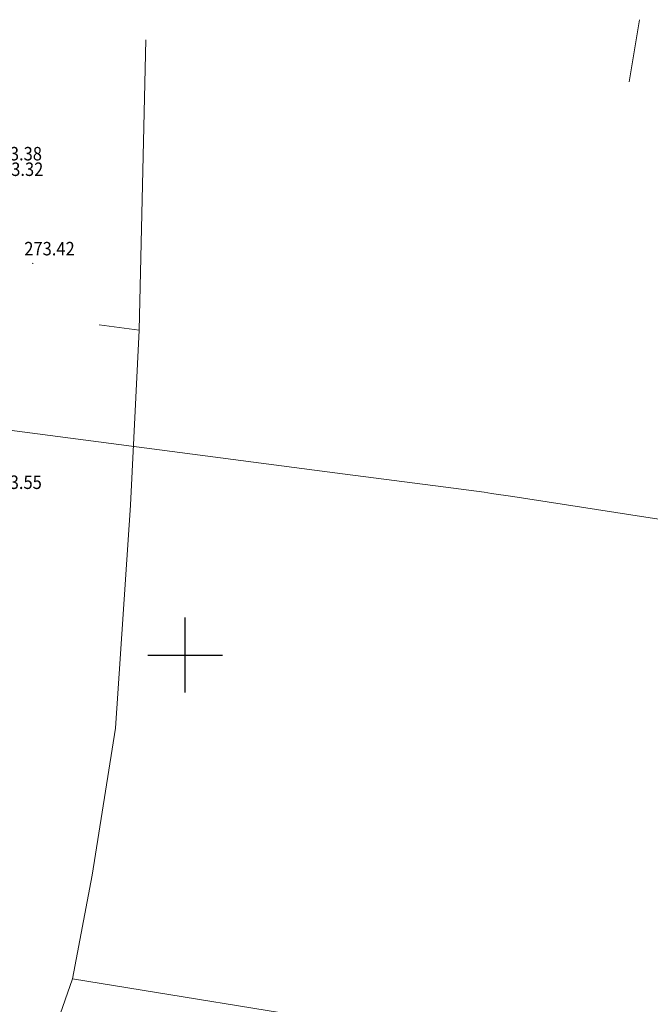
# Model space of a CAD drawing. Units: millimetres. Extents: x 7553790 to 7558484, y 5505456 to 5508836.
# Drawn here: x 7556689 to 7556731, y 5507277 to 5507342 of the extents above; entities that cross this region are included whole.
import ezdxf

# ---------------------------------------------------------------- set-up
doc = ezdxf.new("R2010")
doc.units = ezdxf.units.MM
doc.header["$LTSCALE"] = 100
doc.header["$MEASUREMENT"] = 0
doc.linetypes.add('l217_500', pattern=[2, 1.5, -0.5])
doc.layers.get('0').update_dxf_attribs({"color": 2, "linetype": 'CONTINUOUS', "lineweight": 5})
for name, color, linetype in [('217-Granica konturu klasyfikcyjnego', 251, 'CONTINUOUS'), ('219-Linia granicy', 251, 'CONTINUOUS'), ('403-Punkt określonej wysokości', 251, 'CONTINUOUS'), ('403-Punkt określonej wysokości-Atr2', 251, 'CONTINUOUS'), ('582-Oś przewodu rozdzielczy-SKPOD', 251, 'CONTINUOUS'), ('Wstawianie ramki sekcyjnej z opisem', 7, 'CONTINUOUS')]:
    doc.layers.add(name, color=color, linetype=linetype)
doc.styles.get("Standard").update_dxf_attribs({"font": 'arial.ttf', "width": 0.75, "oblique": 0.8, "height": 0.9})

# ---------------------------------------------------------------- blocks, each defined once
blk = doc.blocks.new('801')
at = {"linetype": 'Continuous', "lineweight": 13}
h = blk.add_hatch(color=0, dxfattribs=at)
edge = h.paths.add_edge_path()
edge.add_arc((0, 0), 0.045, 0, 360)
blk = doc.blocks.new('RAMKA500KSN')
at = {"color": 0}
for p, q in [((300, 47.5), (300, 52.5)), ((297.5, 50), (302.5, 50))]:
    blk.add_line(p, q, dxfattribs=at)

msp = doc.modelspace()

# ---------------------------------------------------------------- linework, layer by layer
at = {"layer": '217-Granica konturu klasyfikcyjnego', "linetype": 'l217_500', "lineweight": 18, "flags": 128}
for points in [[(7556729.69, 5507338.33), (7556730.37, 5507342.48)], [(7556696.93, 5507321.72), (7556697.37, 5507341.14)], [(7556696.93, 5507321.72), (7556697.37, 5507341.14)], [(7556696.34, 5507310.02), (7556696.93, 5507321.72)], [(7556696.34, 5507310.02), (7556696.93, 5507321.72)], [(7556695.33, 5507295.1), (7556696.34, 5507310.02)], [(7556695.33, 5507295.1), (7556696.34, 5507310.02)], [(7556693.77, 5507285.29), (7556695.33, 5507295.1)], [(7556693.77, 5507285.29), (7556695.33, 5507295.1)], [(7556692.46, 5507278.34), (7556693.77, 5507285.29)], [(7556692.46, 5507278.34), (7556693.77, 5507285.29)], [(7556692.46, 5507278.34), (7556730.93, 5507272.12)]]:
    msp.add_lwpolyline(points, dxfattribs=at)
at = {"layer": '219-Linia granicy', "linetype": 'Continuous', "lineweight": 18, "flags": 128}
for points in [[(7556696.93, 5507321.72), (7556694.25, 5507322.07)], [(7556696.93, 5507321.72), (7556696.34, 5507310.02)], [(7556696.93, 5507321.72), (7556696.34, 5507310.02)], [(7556696.34, 5507310.02), (7556695.33, 5507295.1)], [(7556696.34, 5507310.02), (7556695.33, 5507295.1)], [(7556695.33, 5507295.1), (7556693.77, 5507285.29)], [(7556695.33, 5507295.1), (7556693.77, 5507285.29)], [(7556693.77, 5507285.29), (7556692.46, 5507278.34)], [(7556693.77, 5507285.29), (7556692.46, 5507278.34)], [(7556692.46, 5507278.34), (7556685.77, 5507259.28)], [(7556692.46, 5507278.34), (7556685.77, 5507259.28)]]:
    msp.add_lwpolyline(points, dxfattribs=at)
at = {"layer": '582-Oś przewodu rozdzielczy-SKPOD', "linetype": 'Continuous', "lineweight": 18, "flags": 128}
msp.add_lwpolyline([(7556676.77, 5507316.53), (7556677.27, 5507316.47), (7556677.31, 5507316.46), (7556684.67, 5507315.5), (7556710.01, 5507312.18), (7556717.93, 5507311.15), (7556719.48, 5507310.95), (7556719.98, 5507310.88), (7556720.47, 5507310.81), (7556721.9, 5507310.59), (7556729.79, 5507309.37), (7556778.07, 5507301.91), (7556785.33, 5507300.79), (7556786.81, 5507300.56), (7556787.3, 5507300.48), (7556787.79, 5507300.35), (7556792.93, 5507298.91)], dxfattribs=at)

# ---------------------------------------------------------------- block references
at = {"layer": '403-Punkt określonej wysokości', "linetype": 'Continuous', "lineweight": 18}
msp.add_blockref('801', (7556689.81, 5507326.18), dxfattribs=at)
at = {"layer": 'Wstawianie ramki sekcyjnej z opisem', "linetype": 'Continuous', "lineweight": 13}
msp.add_blockref('RAMKA500KSN', (7556400, 5507250), dxfattribs=at)

# ---------------------------------------------------------------- texts
at = {"layer": '403-Punkt określonej wysokości-Atr2', "oblique": 15, "width": 0.9}
for s, p in [('273.38', (7556687.05, 5507333.07)), ('273.32', (7556687.14, 5507332.03)), ('273.42', (7556689.24, 5507326.72)), ('273.55', (7556687.04, 5507311.1))]:
    msp.add_text(s, height=0.9, dxfattribs=at).set_placement(p)

doc.saveas('drawing.dxf')
